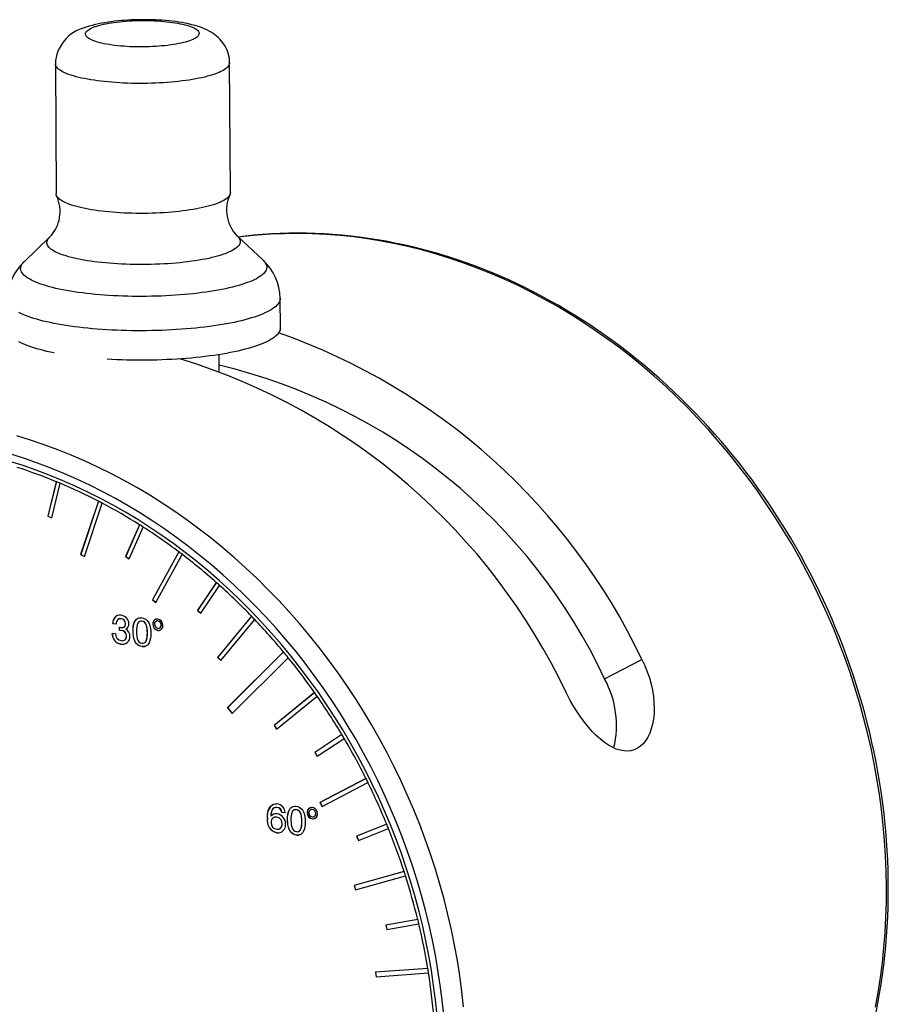
# Model space of a CAD drawing. Extents: x 2 to 278, y 1 to 215.
# Drawn here: x 58 to 86, y 54 to 86 of the extents above; entities that cross this region are included whole.
import ezdxf

# ---------------------------------------------------------------- set-up
doc = ezdxf.new("R2010")
doc.units = 0
doc.layers.get('0').update_dxf_attribs({"linetype": 'CONTINUOUS'})

msp = doc.modelspace()

# ---------------------------------------------------------------- linework, layer by layer
at = {"color": 7, "linetype": 'CONTINUOUS'}
for p, q in [((58.7588, 84.5921), (58.7842, 80.3047)), ((64.5341, 80.3387), (64.5087, 84.6261)), ((58.5706, 78.8654), (57.7292, 78.0612)), ((65.6156, 78.1078), (64.7648, 78.902)), ((57.7292, 78.0612), (57.7299, 78.0619)), ((66.1855, 75.8818), (66.1797, 76.8545)), ((64.169, 74.4397), (64.1657, 74.9973)), ((58.7902, 70.804), (58.5129, 69.664)), ((58.7926, 70.805), (58.5153, 69.665)), ((58.6405, 69.6109), (58.9178, 70.7509)), ((58.7902, 70.804), (58.7926, 70.805)), ((58.9201, 70.7519), (58.9178, 70.7509)), ((60.1862, 70.1586), (59.596, 68.4032)), ((60.1838, 70.1576), (60.1862, 70.1586)), ((60.1838, 70.1576), (59.5936, 68.4022)), ((59.7178, 68.3374), (60.3079, 70.0928)), ((60.3103, 70.0938), (60.3079, 70.0928)), ((58.5153, 69.665), (58.5129, 69.664)), ((58.5129, 69.664), (58.6405, 69.6109)), ((58.5153, 69.665), (58.6409, 69.6127)), ((61.5352, 69.3841), (61.0776, 68.3382)), ((61.5375, 69.3851), (61.0799, 68.3393)), ((61.1974, 68.2622), (61.655, 69.308)), ((61.5352, 69.3841), (61.5375, 69.3851)), ((61.6574, 69.309), (61.655, 69.308)), ((59.596, 68.4032), (59.5936, 68.4022)), ((59.5936, 68.4022), (59.7178, 68.3374)), ((59.596, 68.4032), (59.7184, 68.3393)), ((61.0799, 68.3393), (61.0776, 68.3382)), ((61.0776, 68.3382), (61.1974, 68.2622)), ((61.0799, 68.3393), (61.1982, 68.2642)), ((62.834, 68.4892), (61.9654, 66.9106)), ((62.8364, 68.4902), (61.9678, 66.9116)), ((62.08, 66.8239), (62.9486, 68.4025)), ((62.834, 68.4892), (62.8364, 68.4902)), ((62.951, 68.4035), (62.9486, 68.4025)), ((64.0705, 67.4799), (63.4465, 66.56)), ((64.0729, 67.4809), (63.4489, 66.561)), ((63.555, 66.4633), (64.179, 67.3832)), ((64.0705, 67.4799), (64.0729, 67.4809)), ((64.1814, 67.3842), (64.179, 67.3832)), ((61.9678, 66.9116), (61.9654, 66.9106)), ((61.9654, 66.9106), (62.08, 66.8239)), ((61.9678, 66.9116), (62.0811, 66.8259)), ((60.8483, 66.2759), (60.8453, 66.2746)), ((60.9294, 66.2846), (60.927, 66.2836)), ((63.4489, 66.561), (63.4465, 66.56)), ((63.4465, 66.56), (63.555, 66.4633)), ((63.4489, 66.561), (63.5563, 66.4653)), ((65.2353, 66.3638), (64.1146, 65.0099)), ((65.2376, 66.3648), (64.117, 65.0109)), ((65.2353, 66.3638), (65.2376, 66.3648)), ((60.659, 66.1244), (60.6566, 66.1234)), ((60.6566, 66.1168), (60.6566, 66.1234)), ((60.659, 66.1178), (60.6566, 66.1168)), ((60.7693, 66.1032), (60.6566, 66.1168)), ((60.659, 66.1178), (60.659, 66.1244)), ((60.7693, 66.1045), (60.659, 66.1178)), ((60.8711, 65.9011), (60.871, 66.0049)), ((60.8734, 65.9021), (60.8734, 66.0045)), ((61.017, 66.0077), (61.02, 66.009)), ((61.0755, 66.1227), (61.0731, 66.1217)), ((61.5406, 66.1929), (61.5376, 66.1916)), ((61.6153, 66.2019), (61.6129, 66.2009)), ((61.9761, 66.1076), (61.9737, 66.1066)), ((62.0942, 66.2063), (62.0912, 66.205)), ((62.1452, 66.2128), (62.1428, 66.2118)), ((62.1934, 65.9685), (62.1963, 65.9697)), ((62.2577, 66.0756), (62.2553, 66.0746)), ((64.2161, 64.9039), (65.3368, 66.2578)), ((65.3392, 66.2589), (65.3368, 66.2578)), ((60.6359, 65.8077), (60.7486, 65.7942)), ((60.636, 65.8009), (60.6359, 65.8077)), ((60.6383, 65.802), (60.636, 65.8009)), ((60.6383, 65.802), (60.6383, 65.8075)), ((60.8734, 65.9021), (60.8711, 65.9011)), ((60.8751, 65.9012), (60.8711, 65.9011)), ((60.8775, 65.9022), (60.8734, 65.9021)), ((60.8775, 65.9022), (60.8751, 65.9012)), ((60.9338, 65.8978), (60.9314, 65.8967)), ((61.1116, 65.7173), (61.1093, 65.7162)), ((61.3246, 65.8746), (61.3222, 65.8736)), ((61.7977, 65.8176), (61.7953, 65.8165)), ((62.1457, 65.9012), (62.1433, 65.9002)), ((60.9234, 65.4504), (60.921, 65.4494)), ((61.0285, 65.5707), (61.0315, 65.572)), ((61.6194, 65.3665), (61.617, 65.3655)), ((61.6924, 65.4864), (61.6954, 65.4877)), ((64.117, 65.0109), (64.1146, 65.0099)), ((64.1146, 65.0099), (64.2161, 64.9039)), ((64.117, 65.0109), (64.2177, 64.9058)), ((66.2879, 65.1874), (64.4364, 63.349)), ((66.2903, 65.1884), (64.4388, 63.35)), ((64.5928, 63.1583), (66.4443, 64.9967)), ((66.2879, 65.1874), (66.2903, 65.1884)), ((66.4466, 64.9977), (66.4443, 64.9967)), ((76.8859, 64.2956), (78.1176, 64.9372)), ((67.3145, 63.8459), (65.9758, 62.7579)), ((67.3169, 63.847), (65.9782, 62.7589)), ((66.0612, 62.6359), (67.3999, 63.7239)), ((67.3145, 63.8459), (67.3169, 63.847)), ((67.4023, 63.725), (67.3999, 63.7239)), ((64.4388, 63.35), (64.4364, 63.349)), ((64.4364, 63.349), (64.5928, 63.1583)), ((64.4388, 63.35), (64.5946, 63.1601)), ((65.9782, 62.7589), (65.9758, 62.7579)), ((65.9758, 62.7579), (66.0612, 62.6359)), ((65.9782, 62.7589), (66.0632, 62.6375)), ((68.2132, 62.4633), (67.3178, 61.8745)), ((68.2156, 62.4643), (67.3202, 61.8755)), ((68.2132, 62.4633), (68.2156, 62.4643)), ((67.3941, 61.7459), (68.2895, 62.3347)), ((68.2919, 62.3357), (68.2895, 62.3347)), ((67.3202, 61.8755), (67.3178, 61.8745)), ((67.3178, 61.8745), (67.3941, 61.7459)), ((67.3202, 61.8755), (67.3962, 61.7473)), ((69.0086, 61.0121), (67.4926, 60.223)), ((69.011, 61.0131), (67.495, 60.224)), ((67.5593, 60.0887), (69.0753, 60.8778)), ((69.0086, 61.0121), (69.011, 61.0131)), ((69.0777, 60.8788), (69.0753, 60.8778)), ((67.495, 60.224), (67.4926, 60.223)), ((67.4926, 60.223), (67.5593, 60.0887)), ((67.495, 60.224), (67.5616, 60.0899)), ((65.8709, 59.769), (65.8686, 59.768)), ((65.9888, 60.0511), (65.9859, 60.0499)), ((66.0736, 60.0612), (66.0712, 60.0602)), ((66.2304, 59.8927), (66.228, 59.8917)), ((66.3407, 59.8781), (66.228, 59.8917)), ((66.3431, 59.8792), (66.2304, 59.8927)), ((66.6392, 59.975), (66.6362, 59.9737)), ((66.7139, 59.984), (66.7116, 59.983)), ((67.0747, 59.8897), (67.0723, 59.8887)), ((67.1928, 59.9884), (67.1898, 59.9871)), ((67.2438, 59.9949), (67.2414, 59.9939)), ((67.3563, 59.8577), (67.3539, 59.8567)), ((65.7588, 59.6963), (65.7564, 59.6953)), ((65.9711, 59.7274), (65.9681, 59.7261)), ((66.0687, 59.7378), (66.0663, 59.7368)), ((66.2439, 59.5198), (66.2415, 59.5188)), ((66.4232, 59.6567), (66.4208, 59.6557)), ((66.8963, 59.5997), (66.8939, 59.5986)), ((67.2443, 59.6833), (67.2419, 59.6823)), ((67.292, 59.7505), (67.295, 59.7518)), ((69.6947, 59.5033), (68.7024, 59.1095)), ((69.6947, 59.5033), (69.6971, 59.5043)), ((66.0692, 59.2268), (66.0668, 59.2258)), ((66.1498, 59.3479), (66.1527, 59.3492)), ((66.718, 59.1486), (66.7156, 59.1476)), ((66.791, 59.2685), (66.794, 59.2698)), ((68.7589, 58.9706), (69.7512, 59.3644)), ((68.7613, 58.9716), (69.7536, 59.3654)), ((69.7536, 59.3654), (69.7512, 59.3644)), ((68.7024, 59.1095), (68.7589, 58.9706)), ((68.7048, 59.1105), (68.7613, 58.9716)), ((68.7613, 58.9716), (68.7589, 58.9706)), ((70.2661, 57.9484), (68.6189, 57.4822)), ((70.2661, 57.9484), (70.2685, 57.9495)), ((68.6647, 57.3397), (70.312, 57.8059)), ((68.6671, 57.3407), (70.3144, 57.8069)), ((70.3144, 57.8069), (70.312, 57.8059)), ((68.6189, 57.4822), (68.6647, 57.3397)), ((68.6214, 57.4829), (68.6671, 57.3407)), ((68.6671, 57.3407), (68.6647, 57.3397)), ((70.7187, 56.3593), (69.6598, 56.1725)), ((69.6947, 56.0275), (70.7536, 56.2143)), ((69.6971, 56.0285), (70.756, 56.2153)), ((70.7187, 56.3593), (70.7211, 56.3603)), ((70.756, 56.2153), (70.7536, 56.2143)), ((69.6598, 56.1725), (69.6947, 56.0275)), ((69.6623, 56.173), (69.6971, 56.0285)), ((69.6971, 56.0285), (69.6947, 56.0275)), ((71.0488, 54.748), (69.3203, 54.6189)), ((69.3203, 54.6189), (69.3441, 54.4724)), ((69.3228, 54.619), (69.3464, 54.4735)), ((69.3441, 54.4724), (71.0726, 54.6016)), ((69.3464, 54.4735), (71.0749, 54.6026)), ((71.0488, 54.748), (71.0512, 54.7491)), ((71.0749, 54.6026), (71.0726, 54.6016)), ((69.3464, 54.4735), (69.3441, 54.4724))]:
    msp.add_line(p, q, dxfattribs=at)
for points in [[(64.508, 84.6261), (64.5076, 84.6687), (64.5014, 84.7461), (64.49, 84.8221), (64.4734, 84.8966), (64.4519, 84.9692), (64.4258, 85.0396), (64.3953, 85.1076), (64.3607, 85.1729), (64.3223, 85.2354), (64.2804, 85.2949), (64.2352, 85.3513), (64.187, 85.4047), (64.1359, 85.4551), (64.082, 85.5027), (64.0251, 85.5477), (63.965, 85.5903), (63.901, 85.631), (63.8323, 85.6701), (63.7575, 85.7081), (63.6749, 85.7454), (63.5827, 85.7821), (63.4808, 85.8177), (63.3721, 85.8509), (63.2627, 85.8801), (63.1543, 85.9055), (63.0468, 85.9277), (62.9395, 85.9473), (62.8321, 85.9646), (62.7241, 85.9799), (62.6154, 85.9933), (62.5059, 86.0051), (62.3955, 86.0152), (62.2843, 86.0238), (62.1723, 86.0309), (62.0597, 86.0364), (61.9465, 86.0406), (61.8329, 86.0432), (61.7191, 86.0444), (61.6052, 86.0442), (61.4914, 86.0426), (61.3778, 86.0395), (61.2647, 86.035), (61.1522, 86.0291), (61.0405, 86.0217), (60.9296, 86.0129), (60.8198, 86.0026), (60.711, 85.9908), (60.6035, 85.9774), (60.4971, 85.9624), (60.3919, 85.9457), (60.2877, 85.9271), (60.1844, 85.9065), (60.0817, 85.8836), (59.9791, 85.8578), (59.8758, 85.8287), (59.7711, 85.7953), (59.7423, 85.7853)], [(60.0693, 85.815), (60.1314, 85.8356), (60.1983, 85.8554), (60.2699, 85.8743), (60.3459, 85.8922), (60.4261, 85.9091), (60.5102, 85.925), (60.598, 85.9397), (60.6891, 85.9533), (60.7833, 85.9656), (60.8802, 85.9767), (60.9796, 85.9866), (61.0811, 85.9951), (61.1843, 86.0022), (61.2891, 86.008), (61.3949, 86.0124), (61.5015, 86.0154), (61.6085, 86.0169), (61.7156, 86.0171), (61.8223, 86.0158), (61.9285, 86.0131), (62.0336, 86.009), (62.1375, 86.0035), (62.2397, 85.9967), (62.3399, 85.9885), (62.4377, 85.9789), (62.5329, 85.9681), (62.6252, 85.956), (62.7142, 85.9426), (62.7997, 85.9282), (62.8814, 85.9125), (62.9589, 85.8958), (63.0322, 85.8781), (63.1008, 85.8594), (63.1646, 85.8398), (63.2235, 85.8193), (63.2771, 85.7981), (63.3253, 85.7762), (63.368, 85.7536), (63.4051, 85.7305), (63.4363, 85.7069), (63.4617, 85.6829), (63.481, 85.6585), (63.4943, 85.634), (63.5015, 85.6092), (63.5027, 85.5843), (63.4977, 85.5595), (63.4866, 85.5347), (63.4694, 85.51), (63.4462, 85.4856), (63.4171, 85.4615), (63.3822, 85.4378), (63.3416, 85.4146), (63.2953, 85.3919), (63.2436, 85.3699), (63.1867, 85.3485), (63.1246, 85.3279), (63.0577, 85.3081), (62.9861, 85.2892), (62.9101, 85.2713), (62.8299, 85.2543), (62.7458, 85.2385), (62.6581, 85.2237), (62.5669, 85.2102), (62.4728, 85.1978), (62.3758, 85.1867), (62.2764, 85.1769), (62.1749, 85.1684), (62.0717, 85.1612), (61.9669, 85.1555), (61.8611, 85.1511), (61.7545, 85.1481), (61.6475, 85.1465), (61.5405, 85.1464), (61.4337, 85.1477), (61.3275, 85.1503), (61.2224, 85.1544), (61.1185, 85.1599), (61.0163, 85.1668), (60.9162, 85.175), (60.8183, 85.1846), (60.7231, 85.1954), (60.6308, 85.2075), (60.5418, 85.2208), (60.4563, 85.2353), (60.3746, 85.2509), (60.2971, 85.2676), (60.2239, 85.2854), (60.1552, 85.3041), (60.0914, 85.3237), (60.0325, 85.3441), (59.9789, 85.3653), (59.9307, 85.3873), (59.888, 85.4098), (59.8509, 85.433), (59.8197, 85.4566), (59.7944, 85.4806), (59.775, 85.5049), (59.7617, 85.5295), (59.7545, 85.5543), (59.7533, 85.5791), (59.7583, 85.604), (59.7694, 85.6288), (59.7866, 85.6534), (59.8098, 85.6778), (59.8389, 85.7019), (59.8738, 85.7256), (59.9145, 85.7488), (59.9607, 85.7715), (60.0124, 85.7936), (60.0693, 85.815)], [(64.5341, 80.3387), (64.5323, 80.3145), (64.5246, 80.2837), (64.5108, 80.2529), (64.4909, 80.2223), (64.465, 80.1919), (64.433, 80.1618), (64.3952, 80.132), (64.3515, 80.1027), (64.302, 80.0738), (64.2469, 80.0454), (64.1863, 80.0176), (64.1203, 79.9905), (64.0491, 79.9641), (63.9728, 79.9384), (63.8915, 79.9136), (63.8054, 79.8896), (63.7148, 79.8666), (63.6198, 79.8445), (63.5206, 79.8234), (63.4174, 79.8034), (63.3105, 79.7846), (63.2, 79.7668), (63.0863, 79.7502), (62.9695, 79.7349), (62.8499, 79.7208), (62.7278, 79.708), (62.6034, 79.6965), (62.477, 79.6864), (62.3488, 79.6776), (62.2192, 79.6701), (62.0883, 79.6641), (61.9566, 79.6595), (61.8242, 79.6562), (61.6915, 79.6544), (61.5587, 79.6541), (61.4261, 79.6551), (61.294, 79.6576), (61.1627, 79.6615), (61.0324, 79.6667), (60.9035, 79.6734), (60.7762, 79.6815), (60.6508, 79.691), (60.5275, 79.7018), (60.4067, 79.7139), (60.2885, 79.7273), (60.1733, 79.7419), (60.0612, 79.7579), (59.9525, 79.775), (59.8475, 79.7933), (59.7463, 79.8127), (59.6492, 79.8332), (59.5565, 79.8547), (59.4681, 79.8773), (59.3845, 79.9007), (59.3057, 79.9251), (59.232, 79.9504), (59.1634, 79.9764), (59.1002, 80.0031), (59.0424, 80.0306), (58.9902, 80.0586), (58.9437, 80.0873), (58.903, 80.1164), (58.8681, 80.146), (58.8393, 80.1759), (58.8164, 80.2061), (58.7996, 80.2366), (58.7889, 80.2673), (58.7844, 80.2981), (58.7842, 80.3047)], [(85.8441, 53.2986), (85.904, 53.6068), (85.9591, 53.9166), (86.0095, 54.228), (86.055, 54.5409), (86.0957, 54.8551), (86.1316, 55.1707), (86.1626, 55.4874), (86.1888, 55.8054), (86.2101, 56.1243), (86.2266, 56.4442), (86.2382, 56.7649), (86.2449, 57.0865), (86.2467, 57.4087), (86.2463, 57.5), (86.2446, 57.6714), (86.2376, 57.9946), (86.2257, 58.3183), (86.209, 58.6422), (86.1874, 58.9665), (86.1609, 59.2909), (86.1296, 59.6153), (86.0935, 59.9398), (86.0525, 60.2641), (86.0067, 60.5882), (85.9561, 60.912), (85.9007, 61.2355), (85.8405, 61.5585), (85.7756, 61.8809), (85.7059, 62.2026), (85.6315, 62.5237), (85.5525, 62.8439), (85.4687, 63.1632), (85.3803, 63.4814), (85.2872, 63.7986), (85.1896, 64.1146), (85.0873, 64.4293), (84.9805, 64.7427), (84.8692, 65.0546), (84.7535, 65.365), (84.6332, 65.6738), (84.5086, 65.9808), (84.3795, 66.2861), (84.2461, 66.5895), (84.1084, 66.891), (83.9664, 67.1904), (83.8201, 67.4877), (83.6697, 67.7828), (83.5151, 68.0756), (83.3564, 68.366), (83.1937, 68.6539), (83.0269, 68.9394), (82.8561, 69.2222), (82.6814, 69.5024), (82.5028, 69.7797), (82.3204, 70.0543), (82.1342, 70.3259), (81.9443, 70.5945), (81.7507, 70.8601), (81.5535, 71.1225), (81.3527, 71.3817), (81.1483, 71.6376), (80.9406, 71.8901), (80.7294, 72.1392), (80.5149, 72.3848), (80.2971, 72.6269), (80.0761, 72.8653), (79.8519, 73.1), (79.6246, 73.3309), (79.3943, 73.558), (79.161, 73.7812), (78.9248, 74.0005), (78.6858, 74.2157), (78.444, 74.4269), (78.1995, 74.6339), (77.9523, 74.8367), (77.7026, 75.0353), (77.4504, 75.2295), (77.1957, 75.4194), (76.9387, 75.6049), (76.6794, 75.7859), (76.4178, 75.9624), (76.1542, 76.1343), (75.8884, 76.3016), (75.6207, 76.4643), (75.351, 76.6222), (75.0795, 76.7754), (74.8062, 76.9238), (74.5313, 77.0673), (74.2547, 77.206), (73.9765, 77.3397), (73.6969, 77.4685), (73.416, 77.5923), (73.1337, 77.7111), (72.8502, 77.8248), (72.5655, 77.9334), (72.2798, 78.0369), (71.9931, 78.1353), (71.7054, 78.2285), (71.417, 78.3165), (71.1278, 78.3992), (70.8379, 78.4767), (70.5475, 78.549), (70.2565, 78.6159), (69.9652, 78.6775), (69.6735, 78.7338), (69.3815, 78.7848), (69.0894, 78.8304), (68.7971, 78.8707), (68.5049, 78.9055), (68.2127, 78.935), (67.9207, 78.9591), (67.6289, 78.9778), (67.3374, 78.9911), (67.0463, 78.999), (66.7557, 79.0014), (66.4657, 78.9985), (66.1763, 78.9902), (65.8876, 78.9764), (65.5997, 78.9573), (65.3127, 78.9327), (65.0266, 78.9028), (64.7947, 78.8741)], [(66.1855, 75.8818), (66.1828, 75.8438), (66.1739, 75.8052), (66.1589, 75.7667), (66.1377, 75.7283), (66.1105, 75.69), (66.0773, 75.652), (66.0381, 75.6143), (65.9929, 75.5768), (65.9418, 75.5398), (65.8849, 75.5032), (65.8223, 75.4671), (65.754, 75.4315), (65.6802, 75.3965), (65.6009, 75.3621), (65.5163, 75.3284), (65.4264, 75.2954), (65.3314, 75.2632), (65.2315, 75.2317), (65.1267, 75.2012), (65.0172, 75.1715), (64.9031, 75.1428), (64.7847, 75.115), (64.662, 75.0882), (64.5352, 75.0625), (64.4046, 75.0379), (64.2703, 75.0144), (64.1324, 74.992), (63.9912, 74.9708), (63.8468, 74.9509), (63.6995, 74.9321), (63.5494, 74.9146), (63.3968, 74.8984), (63.2418, 74.8835), (63.0847, 74.87), (62.9257, 74.8578), (62.7651, 74.8469), (62.6029, 74.8374), (62.4395, 74.8294), (62.275, 74.8227), (62.1098, 74.8174), (61.944, 74.8135), (61.7778, 74.8111), (61.6115, 74.8101), (61.4453, 74.8105), (61.2794, 74.8124), (61.1141, 74.8156), (60.9495, 74.8203), (60.786, 74.8264), (60.6237, 74.8339), (60.4662, 74.8426)], [(58.715, 75.0537), (58.5996, 75.0775), (58.4807, 75.1038), (58.3662, 75.1311), (58.2562, 75.1595), (58.1509, 75.1888), (58.0504, 75.219), (57.9549, 75.2501), (57.8644, 75.282), (57.7792, 75.3146), (57.6994, 75.3481), (57.6249, 75.3822), (57.556, 75.4169)], [(71.3561, 53.2062), (71.3054, 53.6972), (71.2432, 54.188), (71.1696, 54.6783), (71.0846, 55.1677), (70.9883, 55.6559), (70.8808, 56.1427), (70.762, 56.6275), (70.6322, 57.1102), (70.4913, 57.5904), (70.3396, 58.0677), (70.177, 58.5418), (70.0037, 59.0124), (69.8199, 59.4792), (69.6256, 59.9419), (69.4209, 60.4), (69.2062, 60.8534), (68.9813, 61.3017), (68.7466, 61.7446), (68.5022, 62.1817), (68.2483, 62.6129), (67.985, 63.0377), (67.7125, 63.456), (67.431, 63.8673), (67.1406, 64.2715), (66.8417, 64.6682), (66.5344, 65.0572), (66.2189, 65.4383), (65.8954, 65.811), (65.5642, 66.1753), (65.2254, 66.5307), (64.8794, 66.8772), (64.5263, 67.2144), (64.1664, 67.5422), (63.8, 67.8603), (63.4272, 68.1684), (63.0484, 68.4664), (62.6638, 68.754), (62.2737, 69.0312), (61.8783, 69.2975), (61.4779, 69.553), (61.0729, 69.7974), (60.6634, 70.0306), (60.2497, 70.2523), (59.8322, 70.4624), (59.4111, 70.6609), (58.9867, 70.8475), (58.5594, 71.0221), (58.1293, 71.1846), (57.6968, 71.3349), (57.2623, 71.4729)], [(71.5746, 53.2031), (71.5232, 53.7005), (71.4603, 54.1977), (71.3857, 54.6944), (71.2996, 55.1902), (71.202, 55.6848), (71.0931, 56.1779), (70.9728, 56.6691), (70.8412, 57.1581), (70.6985, 57.6445), (70.5448, 58.1281), (70.3801, 58.6084), (70.2046, 59.0852), (70.0183, 59.5581), (69.8215, 60.0268), (69.6142, 60.4909), (69.3966, 60.9502), (69.1688, 61.4044), (68.9311, 61.853), (68.6835, 62.2959), (68.4262, 62.7327), (68.1594, 63.1631), (67.8834, 63.5868), (67.5982, 64.0035), (67.3041, 64.413), (67.0012, 64.8149), (66.6899, 65.209), (66.3703, 65.595), (66.0426, 65.9726), (65.707, 66.3416), (65.3638, 66.7018), (65.0133, 67.0528), (64.6556, 67.3944), (64.291, 67.7264), (63.9197, 68.0487), (63.5421, 68.3608), (63.1583, 68.6627), (62.7687, 68.9541), (62.3735, 69.2349), (61.9729, 69.5047), (61.5673, 69.7636), (61.157, 70.0111), (60.7421, 70.2473), (60.3231, 70.4719), (59.9001, 70.6848), (59.4735, 70.8859), (59.0436, 71.0749), (58.6106, 71.2518), (58.1749, 71.4164), (57.7368, 71.5687), (57.2966, 71.7085)], [(60.927, 66.2836), (60.8887, 66.2848), (60.852, 66.2772), (60.8197, 66.2584), (60.7952, 66.2289), (60.7792, 66.1901), (60.7712, 66.1475), (60.7693, 66.1032)], [(61.3222, 65.8736), (61.3242, 65.9545), (61.3321, 66.0342), (61.348, 66.1113), (61.3746, 66.1835), (61.3999, 66.2266), (61.432, 66.2633), (61.4709, 66.291), (61.5151, 66.3084), (61.5626, 66.3152), (61.6114, 66.3132)], [(61.3246, 65.8746), (61.3266, 65.9555), (61.3345, 66.0352), (61.3504, 66.1124), (61.377, 66.1846), (61.4023, 66.2276), (61.4344, 66.2643), (61.4733, 66.292), (61.4897, 66.2985)], [(61.6114, 66.3132), (61.6603, 66.3035), (61.7081, 66.2852), (61.7528, 66.2573), (61.7923, 66.2203), (61.8251, 66.1758), (61.8512, 66.1266), (61.8791, 66.0478), (61.896, 65.9665), (61.905, 65.8846), (61.908, 65.803)], [(60.871, 66.0049), (60.8907, 66.0014), (60.9062, 65.9995)], [(60.9062, 65.9995), (60.9468, 65.9966), (60.9867, 65.9993), (61.0243, 66.0113), (61.0475, 66.03), (61.063, 66.0569), (61.071, 66.0883), (61.0731, 66.1217)], [(61.6129, 66.2009), (61.578, 66.2017), (61.5445, 66.1943), (61.5147, 66.1778), (61.4807, 66.138), (61.4592, 66.0876), (61.4436, 66.0139), (61.4364, 65.9375), (61.4349, 65.86)], [(61.7953, 65.8165), (61.7929, 65.8946), (61.785, 65.9729), (61.7685, 66.0505), (61.755, 66.0882), (61.7364, 66.1235), (61.7118, 66.1544), (61.6651, 66.1867), (61.6129, 66.2009)], [(61.7977, 65.8176), (61.7953, 65.8956), (61.7874, 65.9739), (61.7708, 66.0516), (61.7574, 66.0892), (61.7388, 66.1246), (61.7142, 66.1554), (61.6675, 66.1877), (61.6153, 66.2019)], [(62.1452, 66.2128), (62.1125, 66.2119), (62.0944, 66.2049)], [(60.9314, 65.8967), (60.8999, 65.8995), (60.8751, 65.9012)], [(60.9338, 65.8978), (60.9023, 65.9006), (60.8775, 65.9022)], [(61.617, 65.3655), (61.5683, 65.3752), (61.5208, 65.3934), (61.4763, 65.4211), (61.437, 65.4581), (61.4043, 65.5023), (61.3784, 65.5514), (61.3509, 65.6298), (61.334, 65.7108), (61.3251, 65.7923), (61.3222, 65.8736)], [(61.6194, 65.3665), (61.5707, 65.3762), (61.5232, 65.3944), (61.4787, 65.4222), (61.4394, 65.4592), (61.4067, 65.5034), (61.3808, 65.5524), (61.3533, 65.6309), (61.3364, 65.7118), (61.3275, 65.7933), (61.3246, 65.8746)], [(61.4349, 65.86), (61.4373, 65.7823), (61.4454, 65.7043), (61.4619, 65.627), (61.4841, 65.5717), (61.5188, 65.524), (61.5653, 65.4917), (61.6172, 65.4776)], [(61.908, 65.803), (61.906, 65.7221), (61.8979, 65.6424), (61.8818, 65.5653), (61.8549, 65.4933), (61.8294, 65.4505), (61.7969, 65.4142), (61.7577, 65.3868), (61.7133, 65.37), (61.6658, 65.3634), (61.617, 65.3655)], [(61.6172, 65.4776), (61.6521, 65.4766), (61.6855, 65.4837), (61.7156, 65.4998), (61.7398, 65.5245), (61.7581, 65.5552), (61.7711, 65.5895), (61.7868, 65.663), (61.7938, 65.7392), (61.7953, 65.8165)], [(61.6947, 65.4884), (61.7179, 65.5008), (61.7422, 65.5256), (61.7605, 65.5563), (61.7735, 65.5906), (61.7892, 65.664), (61.7962, 65.7403), (61.7977, 65.8176)], [(78.1176, 64.9372), (78.2098, 64.7381), (78.2911, 64.535), (78.3606, 64.33), (78.4177, 64.1254), (78.4622, 63.9221), (78.4942, 63.7207), (78.5136, 63.5234), (78.5205, 63.3324), (78.5148, 63.1476), (78.4968, 62.9707), (78.467, 62.8036), (78.4259, 62.6483), (78.3735, 62.505), (78.3104, 62.3748), (78.2376, 62.2592), (78.1559, 62.1595), (78.0662, 62.0769), (77.9685, 62.0108), (77.864, 61.962), (77.7537, 61.9309), (77.6388, 61.9181), (77.5189, 61.9229), (77.3952, 61.9452), (77.2688, 61.9848), (77.1397, 62.0417), (77.0084, 62.1155), (76.8761, 62.2051), (76.744, 62.3095), (76.6113, 62.4294), (76.4792, 62.5634), (76.3489, 62.7099), (76.2215, 62.8673), (76.0973, 63.0351), (75.9766, 63.2124), (75.8604, 63.3974), (75.7501, 63.5879), (75.6792, 63.7191), (75.6112, 63.8521)], [(65.7564, 59.6953), (65.7588, 59.7829), (65.7682, 59.8691), (65.7866, 59.9523), (65.8167, 60.0298), (65.8448, 60.076), (65.8797, 60.1156), (65.9216, 60.1463), (65.9692, 60.1658), (66.0205, 60.174), (66.0734, 60.172)], [(66.4208, 59.6557), (66.4228, 59.7366), (66.4307, 59.8163), (66.4467, 59.8934), (66.4732, 59.9656), (66.4985, 60.0087), (66.5306, 60.0453), (66.5696, 60.0731), (66.6137, 60.0905), (66.6612, 60.0973), (66.71, 60.0953)], [(66.71, 60.0953), (66.7589, 60.0856), (66.8067, 60.0673), (66.8514, 60.0394), (66.8909, 60.0023), (66.9237, 59.9579), (66.9498, 59.9087), (66.9777, 59.8299), (66.9946, 59.7486), (67.0036, 59.6667), (67.0066, 59.5851)], [(66.0712, 60.0602), (66.0223, 60.0601), (65.9768, 60.0455), (65.939, 60.0155), (65.9113, 59.974), (65.8878, 59.9092), (65.8747, 59.8396), (65.8686, 59.768)], [(65.8709, 59.769), (65.9179, 59.8139), (65.9534, 59.8311)], [(66.0736, 60.0612), (66.0247, 60.0611), (65.989, 60.0497)], [(66.4232, 59.6567), (66.4252, 59.7376), (66.4331, 59.8173), (66.449, 59.8945), (66.4756, 59.9666), (66.5009, 60.0097), (66.533, 60.0464), (66.5719, 60.0741), (66.5883, 60.0806)], [(66.7116, 59.983), (66.6766, 59.9838), (66.6431, 59.9764), (66.6133, 59.9599), (66.5793, 59.9201), (66.5578, 59.8697), (66.5422, 59.796), (66.535, 59.7196), (66.5335, 59.6421)], [(66.8939, 59.5986), (66.8915, 59.6767), (66.8837, 59.755), (66.8671, 59.8326), (66.8536, 59.8703), (66.835, 59.9056), (66.8105, 59.9365), (66.7637, 59.9688), (66.7116, 59.983)], [(66.8963, 59.5997), (66.8939, 59.6777), (66.886, 59.756), (66.8694, 59.8337), (66.856, 59.8713), (66.8374, 59.9067), (66.8128, 59.9375), (66.7661, 59.9698), (66.7139, 59.984)], [(67.2438, 59.9949), (67.2111, 59.994), (67.193, 59.987)], [(66.0687, 59.7378), (66.0142, 59.7385), (65.9712, 59.726)], [(66.7156, 59.1476), (66.6669, 59.1573), (66.6194, 59.1755), (66.5749, 59.2032), (66.5356, 59.2402), (66.503, 59.2844), (66.477, 59.3335), (66.4496, 59.4119), (66.4326, 59.4929), (66.4238, 59.5744), (66.4208, 59.6557)], [(66.718, 59.1486), (66.6693, 59.1583), (66.6218, 59.1765), (66.5773, 59.2043), (66.538, 59.2412), (66.5053, 59.2855), (66.4794, 59.3345), (66.4519, 59.413), (66.435, 59.4939), (66.4261, 59.5754), (66.4232, 59.6567)], [(66.5335, 59.6421), (66.5359, 59.5644), (66.5441, 59.4864), (66.5605, 59.4091), (66.5827, 59.3537), (66.6174, 59.306), (66.6639, 59.2738), (66.7158, 59.2597)], [(67.0066, 59.5851), (67.0046, 59.5042), (66.9965, 59.4245), (66.9804, 59.3474), (66.9535, 59.2754), (66.928, 59.2326), (66.8955, 59.1963), (66.8564, 59.1689), (66.8119, 59.1521), (66.7644, 59.1455), (66.7156, 59.1476)], [(66.7158, 59.2597), (66.7507, 59.2587), (66.7842, 59.2658), (66.8142, 59.2819), (66.8384, 59.3066), (66.8567, 59.3373), (66.8697, 59.3716), (66.8855, 59.4451), (66.8924, 59.5213), (66.8939, 59.5986)], [(66.7933, 59.2705), (66.8166, 59.2829), (66.8408, 59.3077), (66.8591, 59.3384), (66.8721, 59.3727), (66.8878, 59.4461), (66.8948, 59.5224), (66.8963, 59.5997)]]:
    msp.add_lwpolyline(points, dxfattribs=at)
at = {"color": 8, "linetype": 'CONTINUOUS'}
for points in [[(64.5087, 84.6261), (64.507, 84.6018), (64.4993, 84.571), (64.4854, 84.5403), (64.4655, 84.5097), (64.4396, 84.4793), (64.4076, 84.4492), (64.3698, 84.4194), (64.3261, 84.39), (64.2766, 84.3611), (64.2216, 84.3328), (64.161, 84.305), (64.095, 84.2779), (64.0237, 84.2514), (63.9474, 84.2258), (63.8661, 84.2009), (63.78, 84.177), (63.6894, 84.1539), (63.5944, 84.1319), (63.4952, 84.1108), (63.392, 84.0908), (63.2851, 84.0719), (63.1746, 84.0542), (63.0609, 84.0376), (62.9441, 84.0223), (62.8245, 84.0082), (62.7024, 83.9954), (62.578, 83.9839), (62.4516, 83.9737), (62.3234, 83.9649), (62.1938, 83.9575), (62.063, 83.9515), (61.9312, 83.9468), (61.7988, 83.9436), (61.6661, 83.9418), (61.5333, 83.9414), (61.4007, 83.9425), (61.2686, 83.9449), (61.1373, 83.9488), (61.0071, 83.9541), (60.8782, 83.9608), (60.7509, 83.9689), (60.6254, 83.9783), (60.5022, 83.9891), (60.3813, 84.0012), (60.2631, 84.0146), (60.1479, 84.0293), (60.0358, 84.0452), (59.9271, 84.0623), (59.8221, 84.0806), (59.7209, 84.1), (59.6239, 84.1205), (59.5311, 84.1421), (59.4428, 84.1646), (59.3591, 84.1881), (59.2804, 84.2125), (59.2066, 84.2377), (59.138, 84.2637), (59.0748, 84.2905), (59.017, 84.3179), (58.9648, 84.346), (58.9183, 84.3746), (58.8776, 84.4038), (58.8428, 84.4333), (58.8139, 84.4633), (58.791, 84.4935), (58.7742, 84.524), (58.7636, 84.5547), (58.759, 84.5855), (58.7588, 84.592)], [(86.1857, 57.444), (86.1766, 57.9508), (86.1556, 58.4587), (86.1226, 58.9673), (86.0776, 59.4763), (86.0208, 59.9854), (85.9522, 60.4941), (85.8717, 61.0022), (85.7794, 61.5093), (85.6755, 62.0151), (85.56, 62.5191), (85.4329, 63.0212), (85.2944, 63.5208), (85.1445, 64.0177), (84.9833, 64.5116), (84.811, 65.002), (84.6277, 65.4887), (84.4335, 65.9714), (84.2285, 66.4496), (84.0129, 66.9231), (83.7868, 67.3915), (83.5504, 67.8546), (83.3038, 68.312), (83.0472, 68.7633), (82.7808, 69.2084), (82.5048, 69.6468), (82.2193, 70.0783), (81.9246, 70.5025), (81.6208, 70.9193), (81.3082, 71.3283), (80.987, 71.7292), (80.6574, 72.1217), (80.3195, 72.5056), (79.9738, 72.8807), (79.6203, 73.2466), (79.2593, 73.6031), (78.8912, 73.95), (78.516, 74.287), (78.1342, 74.6139), (77.7459, 74.9304), (77.3514, 75.2365), (76.951, 75.5317), (76.5449, 75.8161), (76.1335, 76.0892), (75.717, 76.3511), (75.2958, 76.6014), (74.87, 76.84), (74.44, 77.0668), (74.0061, 77.2815), (73.5685, 77.4841), (73.1277, 77.6744), (72.6838, 77.8523), (72.2372, 78.0176), (71.7882, 78.1703), (71.3371, 78.3102), (70.8842, 78.4373), (70.4299, 78.5514), (69.9743, 78.6524), (69.5179, 78.7404), (69.061, 78.8152), (68.6038, 78.8769), (68.1467, 78.9252), (67.69, 78.9603), (67.234, 78.9821), (66.779, 78.9905), (66.3254, 78.9857), (65.8734, 78.9675), (65.4233, 78.936), (64.9755, 78.8912), (64.7993, 78.8698)], [(64.7648, 78.902), (64.7787, 78.8885), (64.8067, 78.8568), (64.8287, 78.8248), (64.8446, 78.7926), (64.8544, 78.7602), (64.858, 78.7277), (64.8554, 78.6951), (64.8467, 78.6626), (64.8319, 78.6302), (64.811, 78.5979), (64.784, 78.5658), (64.751, 78.534), (64.712, 78.5025), (64.6672, 78.4715), (64.6165, 78.4408), (64.5602, 78.4107), (64.4983, 78.3812), (64.431, 78.3523), (64.3583, 78.3241), (64.2804, 78.2966), (64.1975, 78.2699), (64.1097, 78.2441), (64.0171, 78.2191), (63.9201, 78.1951), (63.8187, 78.1721), (63.7132, 78.1501), (63.6037, 78.1292), (63.4904, 78.1094), (63.3737, 78.0907), (63.2537, 78.0733), (63.1306, 78.057), (63.0047, 78.0421), (62.8762, 78.0284), (62.7453, 78.016), (62.6124, 78.0049), (62.4777, 77.9952), (62.3414, 77.9869), (62.2038, 77.98), (62.0652, 77.9744), (61.9258, 77.9703), (61.786, 77.9676), (61.6459, 77.9664), (61.5058, 77.9665), (61.366, 77.9681), (61.2269, 77.9711), (61.0886, 77.9756), (60.9514, 77.9814), (60.8156, 77.9887), (60.6814, 77.9973), (60.5492, 78.0073), (60.4191, 78.0187), (60.2914, 78.0314), (60.1664, 78.0454), (60.0442, 78.0606), (59.9253, 78.0771), (59.8096, 78.0949), (59.6976, 78.1138), (59.5894, 78.1338), (59.4852, 78.155), (59.3852, 78.1772), (59.2896, 78.2005), (59.1986, 78.2247), (59.1124, 78.2499), (59.0311, 78.2759), (58.9549, 78.3028), (58.8839, 78.3305), (58.8183, 78.3588), (58.7582, 78.3879), (58.7037, 78.4176), (58.655, 78.4478), (58.6121, 78.4785), (58.575, 78.5097), (58.544, 78.5412), (58.5189, 78.5731), (58.5, 78.6052), (58.4872, 78.6376), (58.4805, 78.67), (58.4799, 78.7025), (58.4856, 78.7351), (58.4973, 78.7676), (58.5152, 78.7999), (58.5392, 78.8321), (58.5692, 78.8641), (58.5706, 78.8654)], [(65.615, 78.1084), (65.6445, 78.0789), (65.6746, 78.0429), (65.6987, 78.0067), (65.7165, 77.9702), (65.7283, 77.9336), (65.7338, 77.8969), (65.7332, 77.8601), (65.7264, 77.8233), (65.7134, 77.7865), (65.6943, 77.7499), (65.669, 77.7135), (65.6377, 77.6772), (65.6003, 77.6413), (65.5569, 77.6056), (65.5077, 77.5704), (65.4526, 77.5356), (65.3917, 77.5013), (65.3252, 77.4675), (65.2531, 77.4343), (65.1756, 77.4018), (65.0927, 77.37), (65.0046, 77.3389), (64.9115, 77.3086), (64.8134, 77.2792), (64.7105, 77.2506), (64.6031, 77.223), (64.4911, 77.1963), (64.3749, 77.1707), (64.2545, 77.1461), (64.1303, 77.1225), (64.0022, 77.1001), (63.8707, 77.0789), (63.7358, 77.0588), (63.5977, 77.04), (63.4567, 77.0224), (63.313, 77.0061), (63.1668, 76.9911), (63.0184, 76.9774), (62.8679, 76.9651), (62.7155, 76.9541), (62.5616, 76.9445), (62.4063, 76.9363), (62.25, 76.9295), (62.0927, 76.9241), (61.9348, 76.9201), (61.7765, 76.9176), (61.618, 76.9165), (61.4597, 76.9168), (61.3016, 76.9186), (61.1441, 76.9218), (60.9875, 76.9264), (60.8318, 76.9325), (60.6775, 76.9399), (60.5247, 76.9488), (60.3736, 76.959), (60.2245, 76.9707), (60.0776, 76.9836), (59.9331, 76.9979), (59.7913, 77.0136), (59.6524, 77.0305), (59.5165, 77.0486), (59.3839, 77.0681), (59.2548, 77.0887), (59.1294, 77.1105), (59.0079, 77.1334), (58.8904, 77.1574), (58.7772, 77.1825), (58.6684, 77.2086), (58.5641, 77.2358), (58.4646, 77.2638), (58.37, 77.2928), (58.2804, 77.3227), (58.1959, 77.3533), (58.1168, 77.3848), (58.0431, 77.4169), (57.9749, 77.4497), (57.9124, 77.4832), (57.8555, 77.5172), (57.8045, 77.5518), (57.7594, 77.5868), (57.7202, 77.6222), (57.6871, 77.658), (57.66, 77.6941), (57.6391, 77.7305), (57.6243, 77.767), (57.6156, 77.8037), (57.6132, 77.8405), (57.6169, 77.8773), (57.6268, 77.914), (57.6428, 77.9507), (57.665, 77.9873), (57.6933, 78.0236), (57.7277, 78.0597), (57.7292, 78.0612)], [(66.1797, 76.8545), (66.177, 76.8165), (66.1681, 76.7779), (66.1531, 76.7393), (66.132, 76.7009), (66.1048, 76.6627), (66.0715, 76.6247), (66.0323, 76.5869), (65.9871, 76.5495), (65.936, 76.5125), (65.8791, 76.4759), (65.8165, 76.4397), (65.7482, 76.4042), (65.6744, 76.3691), (65.5951, 76.3348), (65.5105, 76.301), (65.4206, 76.268), (65.3257, 76.2358), (65.2257, 76.2044), (65.1209, 76.1738), (65.0114, 76.1442), (64.8973, 76.1154), (64.7789, 76.0876), (64.6562, 76.0609), (64.5295, 76.0352), (64.3989, 76.0105), (64.2645, 75.987), (64.1266, 75.9647), (63.9854, 75.9435), (63.841, 75.9235), (63.6937, 75.9048), (63.5436, 75.8873), (63.391, 75.8711), (63.2361, 75.8562), (63.079, 75.8426), (62.92, 75.8304), (62.7593, 75.8196), (62.5971, 75.8101), (62.4337, 75.802), (62.2693, 75.7953), (62.104, 75.79), (61.9382, 75.7862), (61.772, 75.7838), (61.6057, 75.7827), (61.4395, 75.7832), (61.2736, 75.785), (61.1083, 75.7883), (60.9438, 75.793), (60.7802, 75.7991), (60.6179, 75.8066), (60.4571, 75.8155), (60.2979, 75.8258), (60.1406, 75.8374), (59.9854, 75.8504), (59.8325, 75.8648), (59.6821, 75.8804), (59.5345, 75.8974), (59.3898, 75.9156), (59.2482, 75.9351), (59.11, 75.9558), (58.9752, 75.9776), (58.8442, 76.0007), (58.717, 76.0248), (58.5939, 76.0501), (58.475, 76.0764), (58.3604, 76.1038), (58.2504, 76.1321), (58.1451, 76.1614), (58.0446, 76.1916), (57.9491, 76.2227), (57.8587, 76.2546), (57.7735, 76.2873), (57.6936, 76.3207), (57.6192, 76.3548), (57.5503, 76.3896)], [(72.2329, 53.4825), (72.1761, 53.9916), (72.1074, 54.5003), (72.0269, 55.0084), (71.9347, 55.5155), (71.8308, 56.0213), (71.7152, 56.5253), (71.5882, 57.0274), (71.4496, 57.527), (71.2997, 58.0239), (71.1386, 58.5178), (70.9663, 59.0082), (70.783, 59.4949), (70.5887, 59.9776), (70.3838, 60.4558), (70.1681, 60.9293), (69.9421, 61.3977), (69.7056, 61.8608), (69.4591, 62.3182), (69.2025, 62.7695), (68.9361, 63.2146), (68.6601, 63.653), (68.3746, 64.0845), (68.0799, 64.5087), (67.7761, 64.9255), (67.4635, 65.3345), (67.1423, 65.7354), (66.8126, 66.1279), (66.4748, 66.5118), (66.129, 66.8869), (65.7755, 67.2528), (65.4146, 67.6093), (65.0464, 67.9562), (64.6713, 68.2932), (64.2894, 68.6201), (63.9011, 68.9367), (63.5066, 69.2427), (63.1062, 69.538), (62.7002, 69.8223), (62.2888, 70.0954), (61.8723, 70.3573), (61.451, 70.6076), (61.0252, 70.8462), (60.5953, 71.073), (60.1613, 71.2877), (59.7238, 71.4903), (59.2829, 71.6806), (58.8391, 71.8585), (58.3925, 72.0238), (57.9435, 72.1765), (57.4924, 72.3164)], [(85.8287, 53.4706), (85.9149, 53.9562), (85.9892, 54.4457), (86.0518, 54.9387), (86.1024, 55.4348), (86.1412, 55.9337), (86.168, 56.4352), (86.1828, 56.9387), (86.1857, 57.444)]]:
    msp.add_lwpolyline(points, dxfattribs=at)
at = {"color": 7, "linetype": 'CONTINUOUS'}
for centre, radius, start, end in [((60.0477, 84.5319), 1.2901, 103.69187, 177.33034), ((57.6976, 79.7158), 1.2188, 315.79337, 25.18264), ((65.6311, 79.7635), 1.2217, 155.58177, 224.76851), ((58.9013, 76.801), 1.7208, 132.82334, 179.99469), ((64.4608, 76.8347), 1.7185, 0.65842, 47.86551), ((59.1885, 55.9339), 20.9611, 25.43713, 70.66742), ((56.812, 54.9598), 20.7962, 25.31482, 73.06188), ((59.8129, 56.3007), 18.8522, 25.09264, 76.644), ((52.3045, 55.0646), 17.0233, 67.60499, 72.24752), ((52.1751, 54.7344), 17.3798, 67.16394, 67.61937), ((52.028, 54.4008), 17.7425, 62.63372, 67.14992), ((51.8656, 54.074), 18.1093, 62.20447, 62.64759), ((51.6885, 53.7506), 18.476, 57.79543, 62.19127), ((51.4995, 53.4397), 18.8419, 57.37687, 57.80842), ((51.3, 53.1384), 19.2011, 53.08036, 57.36479), ((51.0933, 52.8544), 19.5546, 52.67117, 53.09218), ((50.8818, 52.5852), 19.8946, 48.47619, 52.66045), ((50.6686, 52.3372), 20.224, 48.07497, 48.48663), ((50.4569, 52.108), 20.5336, 43.96878, 48.06576), ((60.8869, 66.1648), 0.234, 82.95556, 190.19097), ((60.914, 66.1564), 0.257, 118.14931, 187.13494), ((60.9025, 66.1677), 0.12, 77.02808, 116.72845), ((60.9075, 66.119), 0.2782, 359.32513, 88.32363), ((60.9184, 66.1289), 0.1549, 357.32291, 86.79647), ((60.9207, 66.1299), 0.1549, 357.32291, 86.79647), ((62.1274, 66.1206), 0.1543, 84.52496, 185.20269), ((62.1279, 66.1244), 0.1527, 112.39164, 186.30101), ((62.1049, 66.0707), 0.2068, 358.64281, 79.64128), ((50.2498, 51.9025), 20.8277, 43.57401, 43.97768), ((60.9723, 66.1037), 0.1049, 296.61087, 10.42965), ((61.0185, 66.0953), 0.1685, 293.80845, 6.9636), ((60.9655, 65.7147), 0.2567, 357.13134, 61.89578), ((61.5921, 66.0916), 0.1127, 78.09034, 117.0906), ((62.1769, 66.1006), 0.2033, 178.33168, 260.47625), ((62.1793, 66.1017), 0.2033, 178.33168, 260.47625), ((62.1319, 66.1102), 0.1022, 83.83173, 184.7504), ((62.1677, 66.098), 0.1377, 178.46845, 260.23423), ((62.1208, 66.0789), 0.1347, 358.14092, 80.56176), ((62.1594, 66.0522), 0.1529, 263.94304, 5.11069), ((62.1533, 66.0644), 0.1025, 264.94247, 5.66067), ((62.1231, 66.08), 0.1347, 358.14092, 80.56176), ((62.1567, 66.0649), 0.1015, 292.41006, 6.04748), ((50.0567, 51.7236), 21.0885, 39.67559, 43.56692), ((60.9677, 65.7786), 0.3325, 176.1415, 261.94012), ((60.97, 65.7796), 0.3325, 176.1415, 261.94012), ((60.9632, 65.7736), 0.2156, 174.51512, 261.53644), ((60.976, 65.6894), 0.2462, 257.10654, 2.89969), ((60.9261, 65.7137), 0.1831, 0.79888, 88.34589), ((60.9625, 65.7042), 0.1472, 257.83093, 4.68197), ((60.9285, 65.7147), 0.1831, 0.79888, 88.34589), ((60.9765, 65.6973), 0.1366, 293.59555, 8.40823), ((62.1693, 66.0158), 0.1171, 258.32473, 296.97852), ((60.9736, 65.7211), 0.2753, 259.4994, 294.73937), ((61.6561, 65.5858), 0.2223, 260.50587, 293.96109), ((49.8633, 51.559), 21.3449, 39.02041, 39.68228), ((49.6853, 51.4183), 21.5693, 35.1818, 39.01508), ((74.0843, 62.7634), 3.1932, 346.53099, 28.67394), ((49.535, 51.3093), 21.7575, 34.79487, 35.18695), ((49.4006, 51.2184), 21.9172, 30.86811, 34.79076), ((49.2891, 51.1497), 22.0507, 30.48329, 30.87189), ((49.2039, 51.1009), 22.1463, 26.58543, 30.48097), ((49.1462, 51.071), 22.2139, 26.20073, 26.58742), ((49.1185, 51.0578), 22.242, 22.31584, 26.2002), ((66.1954, 59.7872), 0.4459, 124.31252, 191.76373), ((66.0453, 59.878), 0.2954, 0.02292, 84.55477), ((66.0392, 59.6335), 0.2173, 80.68251, 141.76326), ((66.0561, 59.8889), 0.172, 0.95138, 84.9622), ((66.0585, 59.8899), 0.172, 0.95138, 84.9622), ((66.0268, 59.5235), 0.3279, 356.70376, 81.64982), ((66.6907, 59.8737), 0.1127, 78.09034, 117.0906), ((67.226, 59.9026), 0.1543, 84.52496, 185.20269), ((67.2755, 59.8827), 0.2033, 178.33168, 260.47625), ((67.2265, 59.9064), 0.1527, 112.39164, 186.30101), ((67.2779, 59.8838), 0.2033, 178.33168, 260.47625), ((67.2305, 59.8923), 0.1022, 83.83173, 184.7504), ((67.2663, 59.8801), 0.1377, 178.46845, 260.23423), ((67.2035, 59.8528), 0.2068, 358.64281, 79.64128), ((67.2194, 59.861), 0.1347, 358.14092, 80.56176), ((67.258, 59.8343), 0.1529, 263.94304, 5.11069), ((67.252, 59.8465), 0.1025, 264.94247, 5.66067), ((67.2217, 59.8621), 0.1347, 358.14092, 80.56176), ((67.2554, 59.847), 0.1015, 292.41006, 6.04748), ((66.1534, 59.6204), 0.404, 169.31662, 257.62816), ((66.1558, 59.6214), 0.404, 169.31662, 257.62816), ((66.0388, 59.5795), 0.1597, 80.08235, 186.58328), ((66.0904, 59.5474), 0.2107, 176.23708, 263.04797), ((66.0825, 59.4976), 0.1604, 263.72194, 7.57511), ((66.0373, 59.534), 0.2048, 355.72839, 81.86871), ((66.1052, 59.4737), 0.2509, 261.19784, 7.0821), ((66.0397, 59.5351), 0.2048, 355.72839, 81.86871), ((66.0844, 59.4976), 0.161, 294.65302, 7.92235), ((67.268, 59.7979), 0.1171, 258.32473, 296.97852), ((49.1217, 51.059), 22.2412, 21.92965, 22.31603), ((66.1138, 59.4405), 0.2183, 258.21109, 296.33901), ((66.7547, 59.3679), 0.2223, 260.50587, 293.96109), ((49.1571, 51.0727), 22.2007, 18.04175, 21.93093), ((49.2249, 51.0957), 22.1316, 17.65249, 18.04014), ((49.3256, 51.1262), 22.0239, 13.74559, 17.65556), ((49.4586, 51.1605), 21.8891, 13.35168, 13.74219), ((49.623, 51.1972), 21.7181, 9.40992, 13.35652), ((49.8181, 51.2321), 21.5224, 9.00982, 9.40475), ((50.0414, 51.2644), 21.2942, 5.01759, 9.0164)]:
    msp.add_arc(centre, radius, start, end, dxfattribs=at)

doc.saveas('drawing.dxf')
